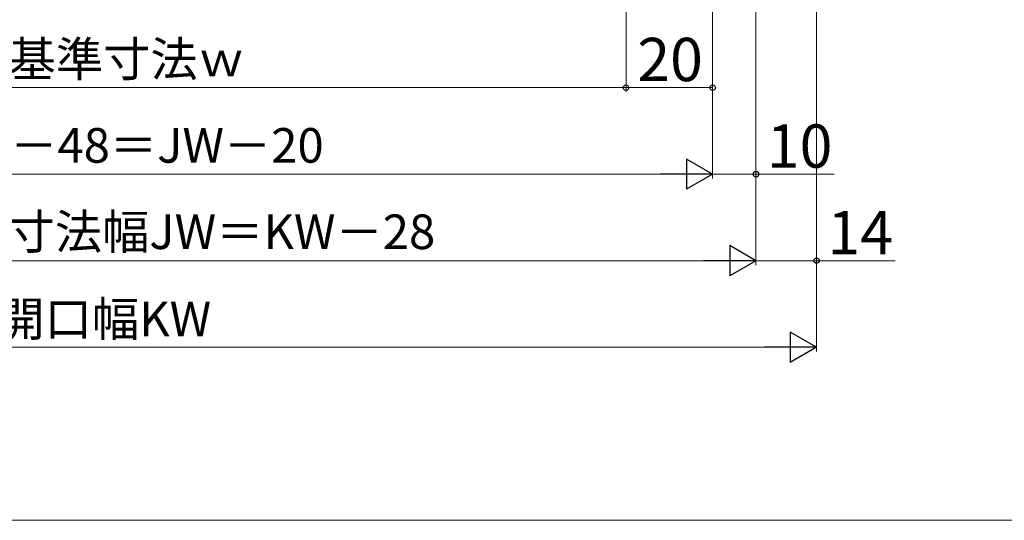
# Model space of a CAD drawing. Extents: x 0 to 891, y 0 to 1328.
# Drawn here: x 437 to 665, y 0 to 116 of the extents above; entities that cross this region are included whole.
import ezdxf

# ---------------------------------------------------------------- set-up
doc = ezdxf.new("R2010")
doc.units = 0
doc.layers.add('YKK_D', color=6, linetype='CONTINUOUS', lineweight=13)
doc.layers.add('YKK_ZWAK', color=7, linetype='CONTINUOUS', lineweight=30)
doc.styles.add('text-b', font='txt')

msp = doc.modelspace()

# ---------------------------------------------------------------- linework, layer by layer
at = {"layer": 'YKK_D'}
for p, q in [((621.5, 294.3), (621.5, 39)), ((607.5, 252.76), (607.5, 59)), ((621.5, 239), (621.5, 59)), ((597.5, 229.35), (597.5, 79)), ((597.5, 228.75), (597.5, 99)), ((597.5, 228.35), (597.5, 79)), ((577.5, 213.5), (577.5, 99)), ((577.5, 213.5), (577.5, 99)), ((607.5, 202.3), (607.5, 59)), ((607.5, 202.3), (607.5, 79)), ((297.5, 100), (577.5, 100)), ((597.5, 100), (577.5, 100)), ((284.5, 80), (590.5, 80)), ((597.5, 80), (607.5, 80)), ((607.5, 80), (625.55, 80)), ((274.5, 60), (600.5, 60)), ((607.5, 60), (621.5, 60)), ((621.5, 60), (639.61, 60)), ((260.5, 40), (614.5, 40))]:
    msp.add_line(p, q, dxfattribs=at)
at = {"layer": 'YKK_D', "lineweight": -2}
for p, q in [((597.5, 80), (591.44, 83.5)), ((591.44, 83.5), (591.44, 76.5)), ((597.5, 80), (585.37, 80)), ((597.5, 80), (591.44, 76.5)), ((607.5, 60), (601.44, 63.5)), ((601.44, 63.5), (601.44, 56.5)), ((607.5, 60), (595.38, 60)), ((607.5, 60), (601.44, 56.5)), ((621.5, 40), (615.44, 43.5)), ((615.44, 43.5), (615.44, 36.5)), ((621.5, 40), (609.38, 40)), ((621.5, 40), (615.44, 36.5))]:
    msp.add_line(p, q, dxfattribs=at)
at = {"layer": 'YKK_D', "linetype": 'ByBlock', "lineweight": -2}
for centre in [(577.5, 100), (577.5, 100), (597.5, 100), (607.5, 80), (621.5, 60)]:
    msp.add_circle(centre, 0.637, dxfattribs=at)
at = {"layer": 'YKK_ZWAK', "lineweight": 20}
msp.add_line((0, 0), (875, 0), dxfattribs=at)

# ---------------------------------------------------------------- texts
at = {"layer": 'YKK_D', "style": 'text-b'}
for s, height, p in [('新設窓内法基準寸法ｗ', 8, (380.39, 102.59)), ('20', 10, (580.11, 101.5)), ('新設窓W＝KW－48＝JW－20', 8, (365.43, 82.65)), ('10', 10, (610.02, 81.5)), ('ジョイント枠出来寸法幅JW＝KW－28', 8, (347.39, 62.69)), ('14', 10, (624.02, 61.5)), ('既設窓枠開口幅KW', 8, (388.68, 42.55))]:
    msp.add_text(s, height=height, dxfattribs=at).set_placement(p)

doc.saveas('drawing.dxf')
